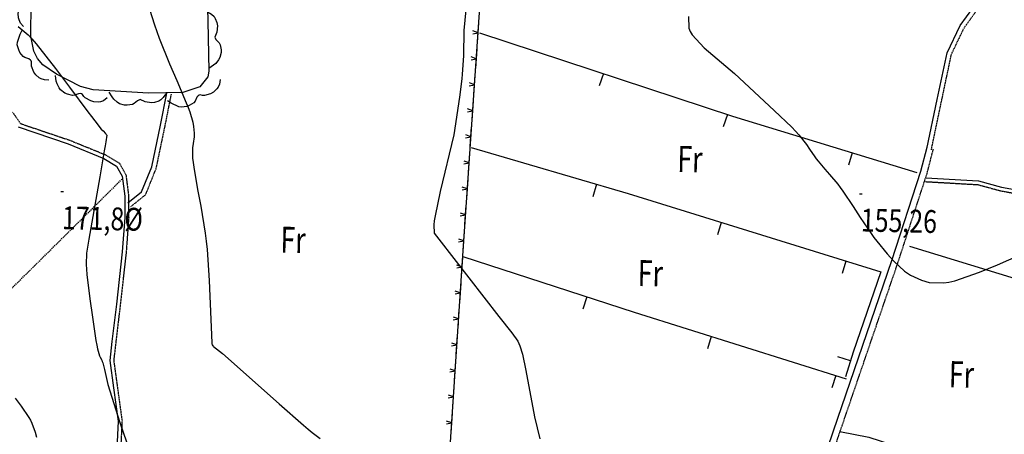
# Model space of a CAD drawing. Extents: x 512478 to 517099, y 4367395 to 4370609.
# Drawn here: x 515703 to 516080, y 4369298 to 4369457 of the extents above; entities that cross this region are included whole.
import ezdxf
from ezdxf.enums import TextEntityAlignment as Align

# ---------------------------------------------------------------- set-up
doc = ezdxf.new("R2010")
doc.units = 0
doc.header["$MEASUREMENT"] = 0
doc.linetypes.add('DASHED', pattern=[0.75, 0.5, -0.25])
doc.linetypes.add('HIDDEN', pattern=[0.375, 0.25, -0.125])
for name, color, linetype in [('1', 7, 'CONTINUOUS'), ('24', 7, 'CONTINUOUS'), ('25', 7, 'CONTINUOUS'), ('27', 7, 'CONTINUOUS'), ('31', 7, 'CONTINUOUS'), ('38', 7, 'CONTINUOUS'), ('50', 7, 'CONTINUOUS'), ('7', 7, 'CONTINUOUS'), ('8', 7, 'CONTINUOUS'), ('9', 7, 'CONTINUOUS'), ('PATTERN_CLASS', 7, 'CONTINUOUS')]:
    doc.layers.add(name, color=color, linetype=linetype)
doc.styles.get("Standard").update_dxf_attribs({"font": 'txt', "height": 0.2})

# ---------------------------------------------------------------- blocks, each defined once
blk = doc.blocks.new('COTA')
at = {"layer": '7', "color": 7, "linetype": 'Continuous'}
blk.add_line((-0.5, 0), (0.5, 0), dxfattribs=at)

msp = doc.modelspace()

# ---------------------------------------------------------------- linework, layer by layer
at = {"layer": '24', "color": 3, "linetype": 'Continuous'}
for p, q in [((515878.63, 4369448.68), (515879.14, 4369456.16)), ((515877.95, 4369438.7), (515878.46, 4369446.18)), ((515877.26, 4369428.73), (515877.77, 4369436.21)), ((515876.57, 4369418.75), (515877.08, 4369426.23)), ((515875.88, 4369408.77), (515876.39, 4369416.25)), ((515875.19, 4369398.79), (515875.71, 4369406.27)), ((515874.5, 4369388.82), (515875.02, 4369396.3)), ((515873.82, 4369378.84), (515874.33, 4369386.32)), ((515873.13, 4369368.86), (515873.64, 4369376.34)), ((515872.48, 4369358.88), (515872.96, 4369366.36)), ((515871.82, 4369348.91), (515872.32, 4369356.39)), ((515871.17, 4369338.93), (515871.66, 4369346.41)), ((515870.53, 4369328.95), (515871.01, 4369336.43)), ((515869.87, 4369318.97), (515870.36, 4369326.45)), ((515869.22, 4369308.99), (515869.7, 4369316.47)), ((515868.56, 4369299.01), (515869.05, 4369306.5))]:
    msp.add_line(p, q, dxfattribs=at)
for points in [[(515876.84, 4369452.02), (515878.88, 4369452.42), (515876.91, 4369453.09)], [(515876.16, 4369442.04), (515878.19, 4369442.44), (515876.23, 4369443.11)], [(515875.47, 4369432.07), (515877.5, 4369432.47), (515875.54, 4369433.13)], [(515874.78, 4369422.09), (515876.81, 4369422.49), (515874.86, 4369423.16)], [(515874.09, 4369412.11), (515876.13, 4369412.52), (515874.17, 4369413.18)], [(515873.42, 4369402.13), (515875.44, 4369402.54), (515873.49, 4369403.2)], [(515872.73, 4369392.16), (515874.76, 4369392.56), (515872.8, 4369393.22)], [(515872.04, 4369382.18), (515874.08, 4369382.58), (515872.11, 4369383.25)], [(515871.36, 4369372.21), (515873.39, 4369372.61), (515871.43, 4369373.27)], [(515870.68, 4369362.22), (515872.72, 4369362.63), (515870.76, 4369363.29)], [(515870.03, 4369352.25), (515872.06, 4369352.65), (515870.1, 4369353.31)], [(515869.38, 4369342.27), (515871.41, 4369342.67), (515869.45, 4369343.34)], [(515868.72, 4369332.29), (515870.76, 4369332.69), (515868.79, 4369333.36)], [(515868.07, 4369322.31), (515870.1, 4369322.72), (515868.13, 4369323.38)], [(515867.41, 4369312.33), (515869.44, 4369312.74), (515867.49, 4369313.4)], [(515866.75, 4369302.36), (515868.79, 4369302.76), (515866.83, 4369303.42)]]:
    msp.add_lwpolyline(points, dxfattribs=at)
at = {"layer": '25', "color": 3, "linetype": 'DASHED'}
msp.add_lwpolyline([(515645.74, 4369169.1), (515632.19, 4369179.11), (515630.14, 4369189.05), (515631.99, 4369207.51), (515635.62, 4369225.35), (515644, 4369242.43), (515648.7, 4369256.29), (515643.2, 4369267.93), (515634.47, 4369281.21), (515648.48, 4369303.14), (515709.17, 4369363.16), (515742.46, 4369396.21)], dxfattribs=at)
at = {"layer": '27', "color": 3, "linetype": 'Continuous'}
for points in [[(515704.84, 4369454.8), (515703.65, 4369456.12), (515703.08, 4369457.34), (515702.86, 4369458.17), (515702.79, 4369459.82), (515703.03, 4369460.99), (515704.01, 4369463.3), (515705.4, 4369464.81), (515705.45, 4369465.18), (515705.28, 4369465.94), (515704.55, 4369467.46), (515704.42, 4369468.23), (515704.7, 4369470.18), (515705.04, 4369471.15), (515706.08, 4369472.89), (515706.84, 4369473.58), (515708.3, 4369474.46), (515709.31, 4369474.9), (515711.41, 4369475.48)], [(515775.28, 4369460.36), (515776.84, 4369459.5), (515777.75, 4369458.56), (515778.21, 4369457.85), (515778.85, 4369456.29), (515779.04, 4369455.06), (515778.83, 4369452.6), (515778.01, 4369450.72), (515778.5, 4369449.74), (515779.68, 4369448.5), (515780.05, 4369447.8), (515780.42, 4369445.83), (515780.42, 4369444.84), (515780.01, 4369442.89), (515779.51, 4369441.96), (515778.4, 4369440.63), (515777.59, 4369439.9), (515775.79, 4369438.67)], [(515714.54, 4369434.25), (515712.78, 4369434.31), (515711.58, 4369434.7), (515710.85, 4369435.1), (515709.52, 4369436.27), (515708.77, 4369437.32), (515707.87, 4369439.58), (515707.82, 4369440.26), (515707.89, 4369441.2), (515707.76, 4369441.63), (515707.52, 4369441.93), (515706.85, 4369442.33), (515705.27, 4369442.86), (515704.62, 4369443.31), (515703.42, 4369444.88), (515702.95, 4369445.78), (515702.42, 4369447.78), (515702.47, 4369448.76), (515703.48, 4369451.88), (515704.29, 4369453.37)], [(515736.89, 4369427.38), (515735.46, 4369426.34), (515734.23, 4369425.89), (515733.38, 4369425.75), (515731.69, 4369425.86), (515730.54, 4369426.23), (515728.35, 4369427.43), (515727.88, 4369427.94), (515727.36, 4369428.71), (515726.99, 4369428.96), (515726.61, 4369429.05), (515725.84, 4369428.95), (515724.26, 4369428.39), (515723.49, 4369428.34), (515721.59, 4369428.82), (515720.65, 4369429.25), (515719.02, 4369430.46), (515718.41, 4369431.28), (515717.69, 4369432.83), (515717.36, 4369433.88), (515716.99, 4369436.03)], [(515780.07, 4369434.41), (515779.81, 4369432.65), (515779.28, 4369431.5), (515778.8, 4369430.82), (515777.51, 4369429.64), (515776.39, 4369429.01), (515774.05, 4369428.35), (515773.37, 4369428.38), (515772.44, 4369428.54), (515772, 4369428.46), (515771.67, 4369428.25), (515771.21, 4369427.64), (515770.51, 4369426.12), (515769.99, 4369425.53), (515768.28, 4369424.5), (515767.34, 4369424.13), (515765.32, 4369423.82), (515764.33, 4369423.98), (515761.32, 4369425.33), (515759.94, 4369426.29)], [(515759.26, 4369429.01), (515758.32, 4369427.51), (515757.32, 4369426.64), (515756.59, 4369426.21), (515755.01, 4369425.65), (515753.78, 4369425.53), (515751.32, 4369425.86), (515749.48, 4369426.78), (515748.48, 4369426.34), (515747.17, 4369425.23), (515746.47, 4369424.89), (515744.5, 4369424.62), (515743.5, 4369424.67), (515741.57, 4369425.18), (515740.66, 4369425.73), (515739.4, 4369426.9), (515738.71, 4369427.75), (515737.57, 4369429.6)]]:
    msp.add_lwpolyline(points, dxfattribs=at)
at = {"layer": '38', "color": 7, "linetype": 'Continuous'}
for points in [[(516050.73, 4369407.85), (516054.7, 4369426.85), (516058.47, 4369444.72), (516063.44, 4369455.11), (516068.26, 4369461.8)], [(515744.8, 4369387.22), (515750.03, 4369391.41), (515753.88, 4369401.01), (515757.2, 4369416.93), (515759.62, 4369429.17)], [(515702.72, 4369416.28), (515721.94, 4369409.77), (515735.54, 4369404.22), (515740.39, 4369401.28), (515742.56, 4369397.39), (515743.54, 4369389.68), (515743.56, 4369381.51), (515742.61, 4369368.42), (515740.35, 4369348.33), (515738.64, 4369333.92), (515737.81, 4369326.72), (515739.25, 4369316.21), (515741.01, 4369303.46), (515740.37, 4369290.25)], [(515924.33, 4369011.1), (515924.57, 4369019.13), (515925.01, 4369026.27), (515930.17, 4369043.79), (515941.14, 4369075.04), (515947.04, 4369093.96), (515959.94, 4369133.41), (515975.89, 4369181.24), (515986.29, 4369213.57), (515998.14, 4369249.93), (516014.95, 4369299.77), (516037.27, 4369365.04), (516048.41, 4369399.25), (516050.8, 4369408.55)], [(516050.29, 4369396.74), (516070.42, 4369395.58), (516079.27, 4369393.21), (516092.69, 4369390.72), (516106.73, 4369389.29), (516116.15, 4369390.81), (516126.59, 4369394.31), (516134.58, 4369395.65), (516142.33, 4369394.48)], [(516017.42, 4369299.44), (516028.51, 4369297.29), (516040.68, 4369293.33), (516049.95, 4369291.67), (516057.32, 4369291.12), (516066.34, 4369290.49), (516073.39, 4369286.92), (516078.06, 4369279.41), (516081.5, 4369269.43)]]:
    msp.add_lwpolyline(points, dxfattribs=at)
at = {"layer": '38', "color": 7, "linetype": 'HIDDEN'}
for points in [[(516052.44, 4369407.5), (516056.41, 4369426.5), (516060.13, 4369444.16), (516064.94, 4369454.21), (516069.51, 4369460.56)], [(515745.94, 4369385.78), (515751.56, 4369390.28), (515755.64, 4369400.48), (515759, 4369416.57), (515761.42, 4369428.81)], [(515700.59, 4369421.97), (515703.67, 4369417.54), (515722.47, 4369411.18), (515736.22, 4369405.57), (515741.51, 4369402.36), (515744.01, 4369397.86), (515745.04, 4369389.78), (515745.06, 4369381.46), (515744.11, 4369368.28), (515741.84, 4369348.16), (515740.13, 4369333.74), (515739.32, 4369326.73), (515740.74, 4369316.41), (515742.51, 4369303.53), (515741.87, 4369290.19)], [(515926.84, 4369011.03), (515927.08, 4369019.01), (515927.5, 4369025.83), (515932.56, 4369043.02), (515943.53, 4369074.25), (515949.43, 4369093.19), (515962.33, 4369132.62), (515978.28, 4369180.46), (515988.68, 4369212.8), (516000.53, 4369249.14), (516017.33, 4369298.97), (516039.65, 4369364.24), (516050.83, 4369398.55), (516053.24, 4369407.92)], [(516050.21, 4369395.3), (516070.19, 4369394.15), (516078.95, 4369391.79), (516092.49, 4369389.29), (516106.77, 4369387.83), (516116.49, 4369389.4), (516126.94, 4369392.9), (516134.59, 4369394.18), (516142.12, 4369393.05)]]:
    msp.add_lwpolyline(points, dxfattribs=at)
at = {"layer": '50', "color": 1, "linetype": 'Continuous'}
for p, q in [((515926.84, 4369436.71), (515925.28, 4369431.97)), ((515974.32, 4369421.01), (515972.75, 4369416.27)), ((516022.12, 4369406.36), (516020.66, 4369401.58)), ((515924.2, 4369394.3), (515922.78, 4369389.5)), ((515972, 4369379.65), (515970.51, 4369374.88)), ((516019.74, 4369364.81), (516018.26, 4369360.04)), ((515920.51, 4369351.11), (515918.97, 4369346.35)), ((515968.16, 4369335.94), (515966.66, 4369331.17)), ((516021.45, 4369326.55), (516016.68, 4369328.07)), ((516015.86, 4369320.95), (516014.36, 4369316.18))]:
    msp.add_line(p, q, dxfattribs=at)
for points in [[(515879.38, 4369452.4), (515976.31, 4369420.36), (516046.9, 4369398.78)], [(515876.22, 4369408.4), (515936.36, 4369390.73), (516033.08, 4369360.66), (516022.49, 4369329.85), (516019.51, 4369320.42)], [(516044.03, 4369370.57), (516112.54, 4369349.59), (516159.18, 4369335.89), (516259, 4369306.4)], [(515872.97, 4369366.58), (515938.61, 4369345.23), (516019.81, 4369319.71)]]:
    msp.add_lwpolyline(points, dxfattribs=at)
at = {"layer": '8', "color": 22, "linetype": 'Continuous'}
msp.add_lwpolyline([(515701.64, 4369312.22), (515703.88, 4369309.23), (515706.85, 4369304.85), (515707.47, 4369303.75), (515708.01, 4369302.7), (515709.27, 4369299.25), (515709.73, 4369297.23)], dxfattribs=at)
at = {"layer": '9', "color": 22, "linetype": 'Continuous'}
for points in [[(515752.11, 4369464.29), (515754.9, 4369455.4), (515755.8, 4369452.85), (515756.76, 4369450.25), (515760.74, 4369440.49), (515763.54, 4369434.08), (515767.12, 4369425.51), (515767.84, 4369423.66), (515768.44, 4369422.04), (515769.6, 4369418.05)], [(515874.48, 4369463.9), (515873.43, 4369453.22), (515873.24, 4369443.64), (515872.95, 4369438.14), (515872.8, 4369436.46), (515872.62, 4369434.69), (515871.7, 4369427.65), (515869.57, 4369413.22), (515864.39, 4369391.49), (515862.39, 4369382.13), (515862.09, 4369380.24), (515861.9, 4369378.66), (515862.1, 4369375.48), (515863.84, 4369373.18), (515886.84, 4369343.54), (515891.81, 4369337.34), (515894.02, 4369334.11), (515894.49, 4369333.22), (515894.91, 4369332.33), (515895.93, 4369329.1), (515897.16, 4369322.9), (515900.45, 4369305.09), (515902.45, 4369296.65)], [(515959.43, 4369458.56), (515959.53, 4369454.18), (515960.07, 4369452.91), (515960.83, 4369451.61), (515965.43, 4369446.64), (515977.03, 4369436.76), (515992.24, 4369422.62), (515998.98, 4369416.12), (516000.41, 4369414.64), (516001.67, 4369413.29), (516004.64, 4369409.56), (516005.78, 4369407.74), (516007.76, 4369404.83), (516008.38, 4369404.01), (516009.03, 4369403.18), (516011.67, 4369400.1), (516013.49, 4369398.09), (516016.6, 4369394.29), (516017.55, 4369393.01), (516018.54, 4369391.62), (516022.48, 4369385.75), (516025.17, 4369381.56)], [(515702.72, 4369454.84), (515706.57, 4369451.6), (515708.04, 4369450), (515709.67, 4369448.11), (515717.02, 4369438.72), (515722.43, 4369431.47), (515729.45, 4369422.1), (515730.88, 4369420.22), (515732.09, 4369418.63), (515734.59, 4369415.47), (515735.27, 4369414.72), (515736.13, 4369413.75), (515736.3, 4369413.57), (515736.43, 4369413.41), (515736.66, 4369413.12), (515736.68, 4369413.07), (515736.29, 4369410.57), (515736.03, 4369409.02), (515735.7, 4369407.1), (515733.98, 4369397.07), (515729.87, 4369373.22), (515728.89, 4369367.86), (515728.78, 4369363.48), (515728.89, 4369361.7), (515729.06, 4369359.68), (515730.2, 4369350.32), (515731.2, 4369343.33), (515732.55, 4369334.38), (515732.85, 4369332.61), (515733.12, 4369331.15), (515733.85, 4369328.43), (515734.21, 4369327.96), (515734.78, 4369326.8), (515734.94, 4369326.32), (515735.11, 4369325.78), (515735.76, 4369323.23), (515737.06, 4369317.51), (515741.66, 4369302.93), (515744.23, 4369295.46)], [(515769.6, 4369418.05), (515769.87, 4369416.44), (515770.11, 4369413.91), (515770.11, 4369413.21), (515770.09, 4369412.51), (515769.82, 4369409.95), (515769.53, 4369408.31), (515769.56, 4369404.31), (515769.74, 4369402.68), (515769.98, 4369400.84), (515771.47, 4369392.32), (515772.73, 4369385.94), (515774.4, 4369375.49), (515774.76, 4369372.43), (515775.08, 4369369.3), (515775.87, 4369357.34), (515776.86, 4369333.52), (515776.89, 4369333.32), (515776.91, 4369333.19), (515776.92, 4369333.14), (515776.93, 4369333.09), (515777, 4369332.86), (515777.06, 4369332.68), (515777.35, 4369332.29), (515777.52, 4369332.14), (515777.71, 4369331.96), (515778.7, 4369331.15), (515781.03, 4369329.35), (515802.71, 4369310.06), (515812, 4369301.9), (515813.85, 4369300.32), (515815.39, 4369299.02), (515818.34, 4369296.8)], [(516025.17, 4369381.56), (516029.32, 4369375.44), (516030.45, 4369373.9), (516031.56, 4369372.42), (516035.55, 4369367.6), (516038.07, 4369364.77), (516042.1, 4369360.97), (516043.24, 4369360.13), (516044.4, 4369359.38), (516048.71, 4369357.47), (516051.54, 4369356.63), (516057.17, 4369356.43), (516059.17, 4369356.78), (516061.36, 4369357.29), (516070.85, 4369360.6), (516077.7, 4369363.44), (516086.49, 4369367.18)]]:
    msp.add_lwpolyline(points, dxfattribs=at)
at = {"layer": 'PATTERN_CLASS', "color": 3, "linetype": 'Continuous'}
for points in [[(515865.27, 4369249.12), (515872.99, 4369366.83), (515880.43, 4369475.18)], [(515774.95, 4369471.4), (515775.37, 4369456.94), (515775.76, 4369437.69), (515775.35, 4369435.43), (515772.3, 4369431.61), (515765.79, 4369429.52), (515752.68, 4369429.18), (515731.44, 4369430.47), (515726.56, 4369431.78), (515717.4, 4369436.49), (515712.23, 4369440.03), (515710.12, 4369442.5), (515708.73, 4369445.27), (515707.59, 4369451.06), (515707.73, 4369463.91)]]:
    msp.add_lwpolyline(points, dxfattribs=at)
at = {"layer": 'PATTERN_CLASS', "color": 1, "linetype": 'Continuous'}
for points in [[(515879.38, 4369452.4), (515976.31, 4369420.36), (516046.9, 4369398.78)], [(515876.22, 4369408.4), (515936.36, 4369390.73), (516033.08, 4369360.66), (516022.49, 4369329.85), (516019.51, 4369320.42)], [(516044.03, 4369370.57), (516112.54, 4369349.59), (516159.18, 4369335.89), (516259, 4369306.4)], [(515872.97, 4369366.58), (515938.61, 4369345.23), (516019.81, 4369319.71)]]:
    msp.add_lwpolyline(points, dxfattribs=at)

# ---------------------------------------------------------------- block references
at = {"layer": '7', "color": 7, "linetype": 'Continuous'}
for p in [(515719.56, 4369391.45), (516025.44, 4369390.57)]:
    msp.add_blockref('COTA', p, dxfattribs=at)

# ---------------------------------------------------------------- texts
at = {"layer": '31', "color": 7, "linetype": 'HIDDEN', "width": 0.75}
for p in [(515959.96, 4369402.63), (515807.99, 4369371.64), (515944.79, 4369358.84), (516063.93, 4369320.08)]:
    msp.add_text('Fr', height=10, rotation=358.7463, dxfattribs=at).set_placement(p, align=Align.MIDDLE)
at = {"layer": '7', "color": 7, "linetype": 'Continuous', "width": 0.8}
for s, p in [('171,8%%c', (515719.56, 4369381.46)), ('155,26', (516025.44, 4369380.58))]:
    msp.add_text(s, height=8.75, rotation=358.7459, dxfattribs=at).set_placement(p, align=Align.MIDDLE_LEFT)

# ---------------------------------------------------------------- meshes
at = {"layer": '1', "color": 7, "linetype": 'Continuous'}
mesh = msp.add_polyface(dxfattribs=at)
corners = [(512674.41, 4367871.17), (512670.4, 4370190.32), (516400.86, 4367877.41), (512670.17, 4370324.59), (516400.57, 4368011.72), (516395.56, 4370330.83), (516395.56, 4370330.83)]
mesh.append_faces([[corners[k] for k in face] for face in [(0, 0, 2, 1), (1, 2, 4, 3), (3, 4, 6, 5)]], dxfattribs={"vtx0": -1, "vtx2": -1, "color": 7})

doc.saveas('drawing.dxf')
